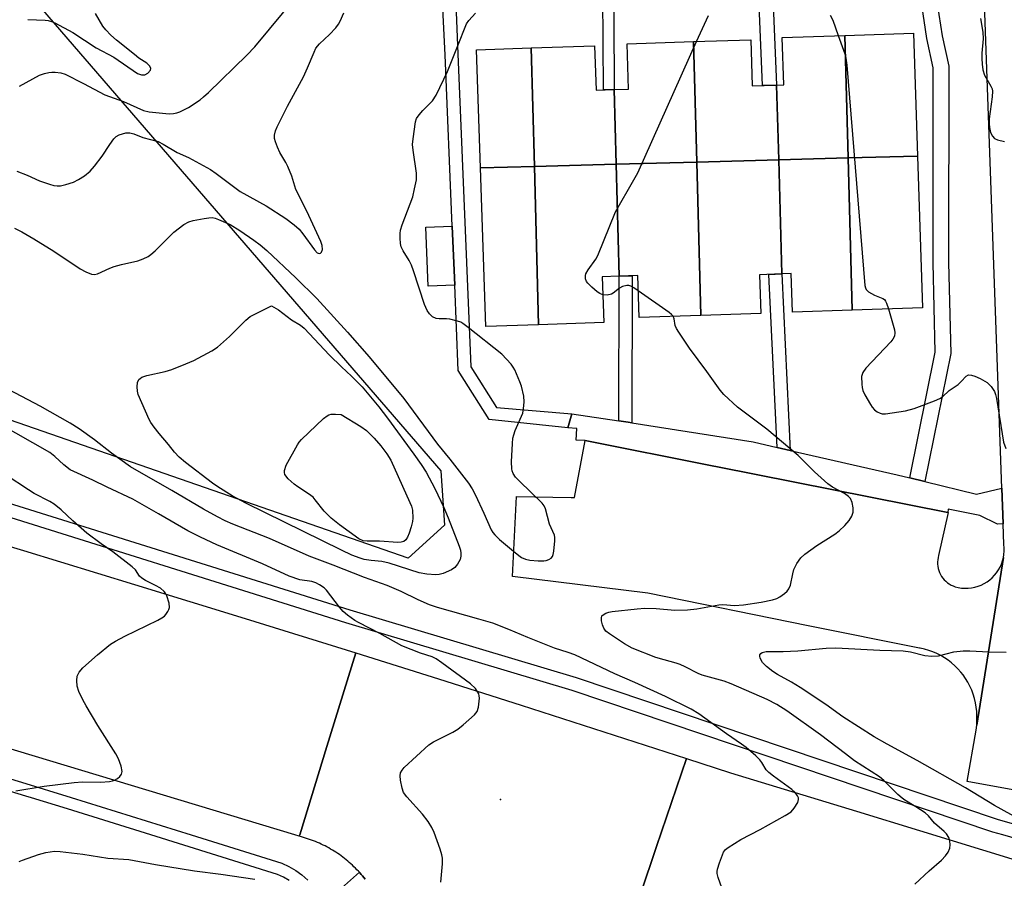
# Model space of a CAD drawing. Units: inches. Extents: x 1231769 to 1237769, y 545454 to 549454.
# Drawn here: x 1232239 to 1232490, y 548690 to 548910 of the extents above; entities that cross this region are included whole.
import ezdxf

# ---------------------------------------------------------------- set-up
doc = ezdxf.new("R2010")
doc.units = ezdxf.units.IN
doc.header["$MEASUREMENT"] = 0
for name, color, linetype in [('BLDG-Footprint', 5, 'Continuous'), ('CULTRL-Pad', 6, 'Continuous'), ('ELEV-Spot Elevation', 7, 'Continuous'), ('NTRL-Trees', 3, 'Continuous'), ('TRANS-Non Street Sidewalk', 7, 'Continuous'), ('TRANS-Parking Lot', 4, 'Continuous'), ('TRANS-Road', 130, 'Continuous'), ('TRANS-Street Sidewalk', 7, 'Continuous'), ('Undefined', 1, 'Continuous')]:
    doc.layers.add(name, color=color, linetype=linetype)

msp = doc.modelspace()

# ---------------------------------------------------------------- linework, layer by layer
at = {"layer": 'BLDG-Footprint'}
for points, elevation in [([(1232432.1, 548893.1), (1232432.62, 548874), (1232411.66, 548873.43), (1232410.83, 548904.19), (1232425.49, 548904.68), (1232425.88, 548892.89)], 454.68), ([(1232450.35, 548874.47), (1232432.62, 548874), (1232432.1, 548893.1), (1232433.92, 548893.16), (1232433.51, 548905.25), (1232449.51, 548905.78)], 454.82), ([(1232468.12, 548874.95), (1232450.35, 548874.47), (1232449.51, 548905.78), (1232467.07, 548906.37)], 454.57), ([(1232370.18, 548872.32), (1232356.39, 548871.95), (1232355.38, 548902.09), (1232369.37, 548902.56)], 452.97), ([(1232390.58, 548891.96), (1232391.1, 548872.88), (1232370.18, 548872.32), (1232369.37, 548902.56), (1232385.57, 548903.1), (1232385.95, 548891.8)], 453.39), ([(1232411.66, 548873.43), (1232391.1, 548872.88), (1232390.58, 548891.96), (1232394.27, 548892.08), (1232393.89, 548903.63), (1232410.83, 548904.19)], 453.96), ([(1232451.4, 548835.59), (1232436.15, 548835.08), (1232435.82, 548844.92), (1232433.4, 548844.84), (1232432.62, 548874), (1232450.35, 548874.47)], 455.07), ([(1232451.4, 548835.59), (1232450.35, 548874.47), (1232468.12, 548874.95), (1232469.42, 548836.19)], 454.36), ([(1232371.27, 548831.84), (1232357.74, 548831.39), (1232356.39, 548871.95), (1232370.18, 548872.32)], 452.84), ([(1232391.86, 548844.28), (1232387.54, 548844.14), (1232387.93, 548832.4), (1232371.27, 548831.84), (1232370.18, 548872.32), (1232391.1, 548872.88)], 453.49), ([(1232412.71, 548834.25), (1232396.96, 548833.73), (1232396.6, 548844.44), (1232391.86, 548844.28), (1232391.1, 548872.88), (1232411.66, 548873.43)], 454.42), ([(1232433.4, 548844.84), (1232427.69, 548844.65), (1232428.02, 548834.76), (1232412.71, 548834.25), (1232411.66, 548873.43), (1232432.62, 548874)], 454.96)]:
    msp.add_lwpolyline(points, close=True, dxfattribs=dict(at, elevation=elevation))
at = {"layer": 'CULTRL-Pad'}
msp.add_lwpolyline([(1232349.83, 548841.98), (1232343.04, 548841.7), (1232342.41, 548856.8), (1232349.2, 548857.08)], close=True, dxfattribs=at)
at = {"layer": 'ELEV-Spot Elevation'}
msp.add_point((1232361.51, 548710.55, 450.68), dxfattribs=at)
at = {"layer": 'NTRL-Trees'}
msp.add_lwpolyline([(1232347.24, 548780.66), (1232337.88, 548772.24), (1232115.65, 548849.28), (1232073.98, 548886.09), (1232074.06, 548919.44), (1232080.92, 548939.56), (1232077.45, 548977.76), (1232072.59, 548998.59), (1232062.04, 549014.63), (1232059.4, 549045.81), (1232065.65, 549064.56), (1232076.06, 549069.42), (1232124.14, 549042.87), (1232142.67, 549023.51), (1232184.53, 548979.74), (1232201.09, 548962.43), (1232266.09, 548887.25), (1232346.25, 548794.54)], close=True, dxfattribs=at)
at = {"layer": 'TRANS-Non Street Sidewalk'}
for points in [[(1232349.57, 548926.63), (1232350.61, 548901.09), (1232353.93, 548821.13), (1232360.46, 548810.76), (1232379.79, 548809.13), (1232378.7, 548805.57), (1232358.59, 548807.67), (1232350.74, 548820.14), (1232349.83, 548841.98), (1232349.2, 548857.08), (1232347.38, 548900.85), (1232345.81, 548931.51)], [(1232430.57, 548930.06), (1232432.1, 548893.1), (1232428.47, 548892.98), (1232426.93, 548929.91)], [(1232390.38, 548928.36), (1232390.59, 548891.96), (1232387.81, 548891.86), (1232387.6, 548928.24)], [(1232473.14, 548913.86), (1232474.39, 548905.7), (1232476.1, 548897.91), (1232476.02, 548847.76), (1232476.59, 548824.5), (1232470.01, 548791.79), (1232466.18, 548792.72), (1232472.64, 548824.84), (1232472.07, 548847.72), (1232472.15, 548897.49), (1232470.51, 548904.98), (1232469.2, 548913.58)]]:
    msp.add_lwpolyline(points, dxfattribs=at)
for points in [[(1232395.06, 548806.8), (1232394.12, 548806.95), (1232391.77, 548807.31), (1232391.87, 548844.28), (1232395.16, 548844.39)], [(1232435.55, 548799.78), (1232432.25, 548800.53), (1232432.22, 548800.54), (1232430.1, 548844.73), (1232433.4, 548844.84)]]:
    msp.add_lwpolyline(points, close=True, dxfattribs=at)
at = {"layer": 'TRANS-Parking Lot'}
msp.add_lwpolyline([(1232475.84, 548783.87), (1232475.9, 548783.86), (1232473.49, 548772.92), (1232473.35, 548772.38), (1232473.27, 548771.83), (1232473.23, 548771.28), (1232473.23, 548770.72), (1232473.29, 548770.17), (1232473.39, 548769.62), (1232473.54, 548769.09), (1232473.73, 548768.57), (1232473.97, 548768.07), (1232474.25, 548767.59), (1232474.57, 548767.13), (1232474.93, 548766.71), (1232475.32, 548766.32), (1232475.75, 548765.96), (1232476.2, 548765.64), (1232476.69, 548765.37), (1232477.19, 548765.13), (1232477.71, 548764.94), (1232478.54, 548764.74), (1232479.38, 548764.61), (1232480.23, 548764.56), (1232481.08, 548764.58), (1232481.93, 548764.67), (1232482.76, 548764.84), (1232483.58, 548765.07), (1232484.37, 548765.38), (1232485.14, 548765.75), (1232485.87, 548766.19), (1232486.55, 548766.69), (1232487.2, 548767.25), (1232487.79, 548767.86), (1232488.33, 548768.52), (1232488.8, 548769.22), (1232489.22, 548769.97), (1232489.57, 548770.74), (1232489.85, 548771.55), (1232490.06, 548772.37), (1232483.23, 548729.58), (1232483.27, 548730.85), (1232483.29, 548731.97), (1232483.24, 548733.09), (1232483.12, 548734.2), (1232482.93, 548735.3), (1232482.67, 548736.39), (1232482.35, 548737.46), (1232481.96, 548738.51), (1232481.5, 548739.53), (1232480.98, 548740.52), (1232480.4, 548741.47), (1232479.76, 548742.39), (1232479.18, 548743.12), (1232478.44, 548743.95), (1232477.65, 548744.74), (1232476.81, 548745.48), (1232475.93, 548746.16), (1232475, 548746.79), (1232474.03, 548747.36), (1232473.04, 548747.86), (1232472.01, 548748.31), (1232470.96, 548748.68), (1232469.88, 548748.99), (1232468.79, 548749.23), (1232468.58, 548749.27), (1232440.2, 548754.99), (1232399.2, 548763.26), (1232364.56, 548767.56), (1232365.65, 548788.03), (1232379.56, 548787.72), (1232380.41, 548787.7), (1232383.2, 548802.33), (1232415.66, 548795.86), (1232416.96, 548795.6)], close=True, dxfattribs=at)
at = {"layer": 'TRANS-Road'}
for points in [[(1232503.71, 548711), (1232480.84, 548715.18), (1232483.08, 548728.31), (1232483.23, 548729.58), (1232490.06, 548772.37), (1232490.2, 548773.21), (1232490.26, 548774.06), (1232490.25, 548774.91), (1232490.17, 548775.76), (1232489.98, 548780.97), (1232489.66, 548790.1), (1232484.83, 548925.89), (1232484.8, 548926.18), (1232484.73, 548926.78), (1232484.55, 548927.66), (1232483.39, 548962.79), (1232483.62, 548964.65), (1232483.69, 548966.52), (1232506.55, 548971.83)], [(1232211.23, 548782.69), (1232239.6, 548774.16), (1232267.93, 548765.55), (1232296.24, 548756.83), (1232324.51, 548748.01), (1232317.17, 548724.16), (1232310.21, 548701.54), (1232310.1, 548701.19), (1232308.93, 548701.54), (1232137.33, 548753.33)], [(1232326.93, 548690.22), (1232326.6, 548690.64), (1232326.26, 548691.05), (1232325.91, 548691.46), (1232325.55, 548691.87), (1232325.45, 548691.98), (1232325.19, 548692.26), (1232324.82, 548692.65), (1232324.45, 548693.04), (1232324.07, 548693.41), (1232323.68, 548693.78), (1232323.29, 548694.15), (1232322.88, 548694.51), (1232322.48, 548694.85), (1232322.06, 548695.2), (1232321.65, 548695.53), (1232321.22, 548695.86), (1232320.79, 548696.18), (1232320.35, 548696.5), (1232319.91, 548696.8), (1232319.47, 548697.1), (1232319.02, 548697.39), (1232318.56, 548697.67), (1232318.1, 548697.94), (1232317.63, 548698.21), (1232317.16, 548698.46), (1232316.68, 548698.71), (1232316.2, 548698.95), (1232315.72, 548699.19), (1232315.23, 548699.41), (1232314.74, 548699.63), (1232314.25, 548699.83), (1232313.75, 548700.03), (1232313.25, 548700.22), (1232312.74, 548700.4), (1232312.23, 548700.57), (1232311.72, 548700.74), (1232311.2, 548700.89), (1232310.69, 548701.04), (1232310.1, 548701.19), (1232310.21, 548701.54), (1232317.17, 548724.16), (1232324.51, 548748.01), (1232345.67, 548741.37), (1232366.81, 548734.65), (1232387.93, 548727.89), (1232409.03, 548721.06), (1232401.41, 548698.56), (1232393.26, 548674.49)], [(1232508.75, 548639.07), (1232470.25, 548650.86), (1232431.75, 548662.67), (1232393.26, 548674.49), (1232401.41, 548698.56), (1232409.03, 548721.06), (1232420.32, 548717.4), (1232452.51, 548707.58), (1232484.69, 548697.74), (1232516.88, 548687.89)]]:
    msp.add_lwpolyline(points, dxfattribs=at)
at = {"layer": 'TRANS-Street Sidewalk'}
for points in [[(1231991.97, 548932.81), (1231986, 548898.69), (1231982.83, 548882.54), (1231982.15, 548868.08), (1231982.15, 548867.61), (1231988.19, 548863.24), (1232021.88, 548852.28), (1232097.08, 548828.92), (1232099, 548828.33), (1232193.21, 548799.69), (1232322.97, 548759.03), (1232380.88, 548741.78), (1232488.45, 548705.59), (1232502.36, 548701.54)], [(1232518.53, 548693.22), (1232489.92, 548701.54), (1232487.4, 548702.27), (1232379.83, 548738.47), (1232321.96, 548755.7), (1232224.73, 548786.17)], [(1232195.32, 548728.23), (1232239.08, 548714.98), (1232251.8, 548711.13), (1232282.47, 548701.54), (1232305.63, 548694.3), (1232307.44, 548693.48), (1232309.17, 548692.48), (1232310.77, 548691.3), (1232312.24, 548689.95)], [(1232307.47, 548689.9), (1232306.03, 548690.74), (1232304.53, 548691.42), (1232272.15, 548701.54), (1232250.89, 548708.19), (1232241.68, 548710.98), (1232240.18, 548711.43), (1232194.42, 548725.28)], [(1232316.29, 548683.81), (1232325.45, 548691.98), (1232325.55, 548691.87), (1232325.91, 548691.46), (1232326.26, 548691.05), (1232326.6, 548690.64), (1232326.93, 548690.22)]]:
    msp.add_lwpolyline(points, dxfattribs=at)
msp.add_lwpolyline([(1232391.77, 548807.31), (1232394.12, 548806.95), (1232395.06, 548806.8), (1232426.12, 548801.93), (1232432.22, 548800.54), (1232432.25, 548800.53), (1232435.55, 548799.78), (1232462.92, 548793.51), (1232466.18, 548792.72), (1232470.01, 548791.79), (1232483.19, 548788.6), (1232489.66, 548790.1), (1232489.98, 548780.97), (1232488.52, 548780.92), (1232484.04, 548783.16), (1232475.93, 548784.76), (1232475.84, 548783.87), (1232416.96, 548795.6), (1232415.66, 548795.86), (1232383.2, 548802.33), (1232380.85, 548802.39), (1232381, 548805.35), (1232378.7, 548805.57), (1232379.79, 548809.13)], close=True, dxfattribs=at)
at = {"layer": 'Undefined'}
for points, elevation in [([(1232238.58, 548892.8), (1232243.69, 548895.58), (1232244.98, 548896.06), (1232246.04, 548896.33), (1232246.87, 548896.41), (1232247.71, 548896.39), (1232249.11, 548896.21), (1232250.21, 548895.85), (1232254.93, 548893.52), (1232260.38, 548890.63), (1232265.18, 548888.85), (1232270.29, 548886.62), (1232271.68, 548886.28), (1232275.14, 548885.88), (1232276.87, 548885.77), (1232277.98, 548885.85), (1232278.79, 548886.01), (1232279.56, 548886.28), (1232281.79, 548887.4), (1232284.75, 548889.34), (1232285.64, 548890.05), (1232286.9, 548891.22), (1232296.69, 548900.75), (1232298.73, 548902.88), (1232309.53, 548915.93)], 448), ([(1232237.33, 548856.51), (1232239.15, 548855.57), (1232242.2, 548853.79), (1232247.37, 548850.64), (1232254.07, 548846.16), (1232255.51, 548845.36), (1232257.02, 548844.81), (1232257.79, 548844.7), (1232258.53, 548844.84), (1232261.68, 548846.31), (1232262.75, 548846.72), (1232264.66, 548847.28), (1232268.84, 548848.18), (1232270.17, 548848.69), (1232271.45, 548849.32), (1232272.16, 548849.78), (1232273.26, 548850.73), (1232278.02, 548855.5), (1232280.6, 548857.47), (1232281.87, 548858.16), (1232282.97, 548858.46), (1232285.82, 548859.03), (1232286.96, 548859.2), (1232287.8, 548859.22), (1232288.63, 548859.05), (1232289.44, 548858.77), (1232292.4, 548857.47), (1232294.87, 548855.96), (1232298.48, 548853.51), (1232300.08, 548852.31), (1232301.81, 548850.82), (1232309.24, 548843.84), (1232314.57, 548838.54), (1232322.45, 548829.93), (1232327.95, 548823.66), (1232336.81, 548813.06), (1232345.4, 548801.34), (1232348.57, 548797.54), (1232353.37, 548791.36), (1232354.29, 548789.91), (1232355.11, 548788.32), (1232357.29, 548783.73), (1232359.12, 548779.51), (1232359.52, 548778.82), (1232360.03, 548778.2), (1232361.29, 548777.02), (1232364.83, 548774), (1232366.19, 548772.91), (1232366.91, 548772.44), (1232367.95, 548772), (1232369.06, 548771.73), (1232371.11, 548771.57), (1232372.58, 548771.56), (1232373.15, 548771.63), (1232373.89, 548771.87), (1232374.51, 548772.26), (1232374.81, 548772.66), (1232374.99, 548773.16), (1232375.16, 548774), (1232375.42, 548776.66), (1232375.41, 548777.53), (1232375.31, 548778.08), (1232374.08, 548780.96), (1232373.05, 548784.86), (1232372.69, 548785.62), (1232372.19, 548786.25), (1232366.35, 548791.89), (1232365.35, 548792.95), (1232364.76, 548793.85), (1232364.49, 548794.55), (1232364.39, 548795.08), (1232364.37, 548796.83), (1232364.57, 548801.5), (1232364.7, 548802.93), (1232364.89, 548803.75), (1232365.28, 548804.82), (1232367.22, 548809.27), (1232367.44, 548810.42), (1232367.57, 548812.18), (1232367.48, 548813.63), (1232366.86, 548816.17), (1232366.49, 548817.27), (1232365.17, 548820.36), (1232364.8, 548821.06), (1232364.28, 548821.77), (1232361.84, 548824.36), (1232353.29, 548831.17), (1232351.88, 548832.22), (1232351.37, 548832.51), (1232350.56, 548832.81), (1232348.56, 548833.28), (1232347.69, 548833.38), (1232345.81, 548833.34), (1232345.05, 548833.43), (1232344.13, 548833.9), (1232343.34, 548834.61), (1232342.74, 548835.5), (1232342.11, 548837), (1232339.28, 548845.65), (1232338.76, 548847.06), (1232338.15, 548848.27), (1232336.62, 548850.74), (1232336.14, 548851.77), (1232335.96, 548852.59), (1232335.86, 548854.02), (1232335.87, 548855.16), (1232335.98, 548856.01), (1232336.42, 548857.4), (1232339.08, 548864.57), (1232339.58, 548866.55), (1232340.03, 548868.84), (1232340.08, 548869.65), (1232340.01, 548870.62), (1232339.17, 548876.44), (1232339.05, 548877.9), (1232339.16, 548879.35), (1232339.83, 548883.71), (1232340.09, 548884.52), (1232340.69, 548885.48), (1232341.64, 548886.58), (1232344.12, 548889.07), (1232345.08, 548890.48), (1232347.94, 548896.55), (1232350.57, 548902.92), (1232352.8, 548908.7), (1232353.39, 548909.61), (1232355.17, 548911.48)], 452), ([(1232237.88, 548871.06), (1232240.55, 548870.06), (1232243.72, 548868.62), (1232246.23, 548867.75), (1232247.36, 548867.43), (1232248.21, 548867.31), (1232249.05, 548867.36), (1232250.46, 548867.65), (1232252.39, 548868.27), (1232253.7, 548868.97), (1232255.22, 548869.94), (1232256.6, 548871.08), (1232257.74, 548872.4), (1232259.68, 548874.94), (1232261.66, 548877.95), (1232262.71, 548879.39), (1232263.32, 548879.98), (1232264.06, 548880.38), (1232265.74, 548880.85), (1232266.8, 548880.85), (1232267.79, 548880.59), (1232270.07, 548879.71), (1232274.05, 548878.64), (1232275.34, 548878.01), (1232278.84, 548875.88), (1232281.77, 548874.55), (1232287.4, 548871.52), (1232288.86, 548870.5), (1232294.95, 548865.89), (1232301.65, 548862.21), (1232306.69, 548858.99), (1232308.77, 548857.41), (1232310.04, 548856.29), (1232311.04, 548855.1), (1232313.98, 548850.97), (1232314.7, 548850.27), (1232315.19, 548850.07), (1232315.5, 548850.14), (1232315.81, 548850.42), (1232316.05, 548851.06), (1232315.94, 548852.07), (1232315.63, 548853.12), (1232312.05, 548860.85), (1232309.25, 548866.44), (1232308.94, 548867.24), (1232308.18, 548869.86), (1232307.18, 548872.27), (1232306.65, 548873.32), (1232305.1, 548875.88), (1232304.48, 548877.21), (1232303.98, 548878.58), (1232303.77, 548879.41), (1232303.75, 548880.26), (1232303.98, 548881.4), (1232304.4, 548882.46), (1232307.05, 548887.72), (1232311.21, 548895.17), (1232312.23, 548897.45), (1232313.86, 548901.47), (1232314.36, 548902.5), (1232315.26, 548903.62), (1232317.81, 548906.04), (1232319.43, 548907.73), (1232320.14, 548908.63), (1232320.57, 548909.39), (1232321.48, 548911.57)], 450), ([(1232240.67, 548909.88), (1232245.1, 548909.65), (1232245.94, 548909.55), (1232246.77, 548909.32), (1232247.59, 548908.97), (1232252.2, 548906.55), (1232258.2, 548902.58), (1232262.71, 548900.19), (1232268.77, 548896.07), (1232269.8, 548895.68), (1232270.64, 548895.72), (1232271.34, 548896.12), (1232272.05, 548896.89), (1232272.18, 548897.3), (1232271.92, 548897.93), (1232271.14, 548898.72), (1232269.12, 548900), (1232267.94, 548900.87), (1232263.37, 548904.52), (1232261.93, 548905.8), (1232260.61, 548907.23), (1232259.92, 548908.12), (1232258.02, 548911.37)], 446), ([(1232411.65, 548904.22), (1232414.67, 548910.85)], 454), ([(1232445.82, 548910.96), (1232446.45, 548909.65), (1232447.86, 548905.72)], 454), ([(1232484.22, 548910.06), (1232484.83, 548906.6), (1232484.87, 548904.87), (1232484.57, 548901.27), (1232484.53, 548899.86), (1232484.61, 548898.44), (1232484.83, 548896.98), (1232485.23, 548895.59), (1232486.85, 548892.83), (1232487.16, 548892.09), (1232487.26, 548891.56), (1232487.19, 548890.1), (1232486.4, 548884.45), (1232486.38, 548883.31), (1232486.5, 548882.22), (1232486.8, 548880.96), (1232487.25, 548880.01), (1232487.82, 548879.47), (1232488.59, 548879.14), (1232490.31, 548878.7)], 452), ([(1232447.86, 548905.72), (1232449.5, 548901.07), (1232449.75, 548899.93), (1232450.01, 548898.2), (1232454.64, 548841.86), (1232454.77, 548841.31), (1232454.99, 548840.83), (1232455.57, 548840.27), (1232457.12, 548839.41), (1232459.23, 548838.54), (1232459.65, 548838.27), (1232459.96, 548837.86), (1232460.2, 548837.37), (1232460.68, 548835.9)], 454), ([(1232387.7, 548839.5), (1232386.93, 548839.81), (1232386.23, 548840.31), (1232384.89, 548841.44), (1232383.85, 548842.45), (1232383.53, 548842.89), (1232383.25, 548843.63), (1232383.21, 548844.41), (1232383.37, 548844.9), (1232383.91, 548845.86), (1232385.88, 548848.65), (1232386.42, 548849.55), (1232390.89, 548860.67), (1232395.62, 548868.87), (1232396.59, 548870.71), (1232411.65, 548904.22)], 454), ([(1232396.73, 548840.5), (1232395.58, 548841.28), (1232394.84, 548841.69), (1232394.32, 548841.85), (1232393.78, 548841.87), (1232392.69, 548841.61), (1232391.92, 548841.24), (1232390.33, 548839.95), (1232389.86, 548839.66), (1232388.79, 548839.43), (1232387.7, 548839.5)], 454), ([(1232405.65, 548834.02), (1232405.25, 548834.5), (1232404.59, 548835.03), (1232396.73, 548840.5)], 454), ([(1232460.68, 548835.9), (1232462.23, 548830.59), (1232462.35, 548829.76), (1232462.21, 548828.95), (1232461.81, 548828.21), (1232461.27, 548827.53), (1232454.86, 548820.78), (1232454.12, 548819.67), (1232453.92, 548819.19), (1232453.82, 548818.66), (1232453.85, 548816.69), (1232453.95, 548815.84), (1232454.16, 548815.03), (1232454.65, 548814), (1232456.08, 548811.49), (1232456.54, 548810.77), (1232457.08, 548810.13), (1232457.77, 548809.62), (1232458.54, 548809.25), (1232459.08, 548809.11), (1232459.92, 548809.08), (1232465.07, 548809.84), (1232467.26, 548810.49), (1232472.49, 548812.4), (1232473.81, 548813), (1232474.47, 548813.49), (1232476.18, 548815.06), (1232478.53, 548816.64), (1232479.3, 548817.37), (1232480.54, 548818.75), (1232481.17, 548819.04), (1232481.92, 548818.99), (1232482.73, 548818.71), (1232484.09, 548818.1), (1232485.91, 548817.08), (1232486.96, 548816.05), (1232487.78, 548814.85), (1232488.05, 548814.08), (1232488.29, 548813), (1232490.08, 548801.89), (1232490.66, 548800.21)], 454), ([(1232467.41, 548688.96), (1232471.12, 548692.36), (1232474.28, 548695.11), (1232475.3, 548696.19), (1232475.92, 548697.15), (1232476.36, 548698.19), (1232476.47, 548698.97), (1232476.41, 548700.04), (1232476.12, 548700.92), (1232475.55, 548701.79), (1232474.93, 548702.41), (1232472.49, 548704.56), (1232470.88, 548706.45), (1232470.09, 548707.18), (1232467.71, 548708.75), (1232464.83, 548710.42), (1232464.15, 548710.89), (1232463.08, 548711.83), (1232459.53, 548715.4), (1232458.4, 548716.34), (1232452.02, 548720.5), (1232449.66, 548722.22), (1232443.32, 548727.13), (1232434.71, 548733.2), (1232432.12, 548734.86), (1232429.69, 548736.12), (1232420.49, 548740.14), (1232418.68, 548740.78), (1232413.1, 548742.31), (1232412.04, 548742.76), (1232408.75, 548744.5), (1232407.47, 548745.07), (1232406.41, 548745.44), (1232403.33, 548746.23), (1232401.25, 548746.88), (1232395.15, 548749.27), (1232393.19, 548750.34), (1232389.37, 548752.87), (1232388.48, 548753.6), (1232387.92, 548754.38), (1232387.62, 548755.17), (1232387.37, 548756.26), (1232387.32, 548757.03), (1232387.44, 548757.47), (1232387.75, 548757.8), (1232388.44, 548758.17), (1232389.25, 548758.45), (1232390.07, 548758.63), (1232396.41, 548759.32), (1232398.45, 548759.42), (1232401.33, 548759.39), (1232406.07, 548758.92), (1232409.31, 548759), (1232411.73, 548759.28), (1232417.36, 548760.32), (1232418.36, 548760.36), (1232421.33, 548760.16), (1232423.59, 548760.33), (1232428.17, 548761.03), (1232431.05, 548761.61), (1232432.16, 548761.95), (1232432.92, 548762.36), (1232434.11, 548763.2), (1232434.76, 548763.77), (1232435.25, 548764.4), (1232435.63, 548765.37), (1232436.2, 548768.2), (1232436.5, 548769.31), (1232437.27, 548770.9), (1232438.26, 548772.35), (1232439.33, 548773.28), (1232442.37, 548775.44), (1232446.94, 548778.38), (1232448.09, 548779.22), (1232449.55, 548780.62), (1232450.67, 548781.89), (1232451.32, 548783), (1232451.64, 548783.98), (1232451.66, 548785.07), (1232451.39, 548786.45), (1232450.97, 548787.45), (1232450.49, 548787.99), (1232449.42, 548788.75), (1232446.37, 548790.41), (1232445.21, 548791.24), (1232441.77, 548794.31), (1232437.64, 548798.47), (1232429.61, 548805.23), (1232422.11, 548810.82), (1232418.61, 548814.06), (1232417.69, 548815.19), (1232414.29, 548819.94), (1232409.83, 548825.9), (1232407.09, 548829.97), (1232406.5, 548830.94), (1232406.16, 548831.69), (1232405.89, 548833.38), (1232405.65, 548834.02)], 454), ([(1232418.13, 548687.99), (1232417.14, 548690.63), (1232416.87, 548691.68), (1232416.86, 548692.22), (1232416.95, 548692.77), (1232417.46, 548694.43), (1232418.52, 548697.14), (1232419.01, 548697.81), (1232419.68, 548698.36), (1232422.97, 548700.36), (1232427.86, 548702.89), (1232434.31, 548706.5), (1232435.78, 548707.47), (1232436.58, 548708.33), (1232437.51, 548709.81), (1232437.72, 548710.57), (1232437.65, 548711.05), (1232437.46, 548711.52), (1232436.84, 548712.39), (1232436.01, 548713.16), (1232431.27, 548716.51), (1232430.08, 548717.44), (1232429.41, 548718.19), (1232428.31, 548720.03), (1232427.83, 548720.69), (1232426.78, 548721.72), (1232424.31, 548723.85), (1232423.13, 548724.73), (1232419.29, 548727.33), (1232412.23, 548732.46), (1232410.26, 548733.63), (1232403.7, 548736.93), (1232395.83, 548740.48), (1232390.72, 548742.67), (1232380.51, 548747.51), (1232378.84, 548748.13), (1232375.36, 548749.22), (1232368.52, 548751.96), (1232363.65, 548754.02), (1232359.57, 548755.59), (1232355.94, 548756.69), (1232345.45, 548759.62), (1232343.41, 548760.31), (1232340.48, 548761.59), (1232336.1, 548763.71), (1232332.57, 548765.25), (1232326.8, 548767.29), (1232318.75, 548770.44), (1232312.61, 548772.73), (1232302.45, 548777.3), (1232293.11, 548780.93), (1232291.17, 548781.76), (1232289.19, 548782.78), (1232285.6, 548784.79), (1232277.55, 548789.52), (1232266.94, 548795.57), (1232262.12, 548799.02), (1232257.74, 548802.5), (1232253.84, 548805.25), (1232251.52, 548806.71), (1232243.83, 548811.1), (1232229.52, 548818.55)], 452), ([(1232346.25, 548689.46), (1232346.66, 548694.16), (1232346.7, 548695.61), (1232346.56, 548696.47), (1232346.12, 548697.89), (1232344.6, 548702.12), (1232343.98, 548703.47), (1232343, 548704.94), (1232341.58, 548706.84), (1232337.58, 548711.23), (1232336.74, 548712.41), (1232336.37, 548713.49), (1232335.99, 548715.51), (1232335.87, 548716.64), (1232335.96, 548717.43), (1232336.36, 548718.12), (1232336.94, 548718.75), (1232343.2, 548724.58), (1232344.42, 548725.34), (1232349.34, 548727.82), (1232350.58, 548728.53), (1232351.97, 548729.64), (1232354.86, 548732.19), (1232355.56, 548733.08), (1232355.9, 548734.16), (1232356.15, 548736.49), (1232356.11, 548737.05), (1232355.97, 548737.57), (1232355.59, 548738.28), (1232355.1, 548738.95), (1232353.88, 548740.11), (1232346.54, 548745.51), (1232345.07, 548746.51), (1232344.06, 548746.99), (1232341.04, 548747.93), (1232336.3, 548749.82), (1232330.71, 548753), (1232325.25, 548755.76), (1232324.25, 548756.35), (1232322.39, 548757.71), (1232321.3, 548758.65), (1232320.37, 548759.74), (1232317.03, 548764.1), (1232316.42, 548764.67), (1232315.29, 548765.41), (1232314.31, 548765.9), (1232313.28, 548766.27), (1232310.24, 548766.74), (1232307.53, 548767.67), (1232300.67, 548770.76), (1232289, 548775.63), (1232284.86, 548777.56), (1232281.59, 548779.25), (1232274.12, 548783.6), (1232267.53, 548787.3), (1232260.97, 548790.34), (1232257.33, 548792.19), (1232251.54, 548794.81), (1232249.88, 548796.04), (1232247.64, 548798.24), (1232246.37, 548799.22), (1232233.25, 548806.63)], 450), ([(1232237.62, 548712.78), (1232244.86, 548714.01), (1232252.57, 548714.92), (1232254.64, 548715.06), (1232259.28, 548714.99), (1232261.56, 548715.16), (1232262.39, 548715.33), (1232262.9, 548715.53), (1232263.59, 548715.96), (1232264.22, 548716.48), (1232264.69, 548717.06), (1232264.83, 548717.76), (1232264.55, 548719.07), (1232263.88, 548720.95), (1232263.19, 548722.24), (1232258.64, 548729.51), (1232255.58, 548734.51), (1232254.74, 548736.04), (1232253.76, 548738.15), (1232253.3, 548739.5), (1232253.21, 548740.96), (1232253.36, 548742.12), (1232253.84, 548743.1), (1232254.77, 548744.18), (1232258.49, 548747.54), (1232261.83, 548750.3), (1232263.1, 548751.06), (1232265.48, 548752.31), (1232273.96, 548756.41), (1232274.95, 548756.96), (1232275.63, 548757.45), (1232276.02, 548757.88), (1232276.5, 548758.6), (1232276.74, 548759.11), (1232276.89, 548759.65), (1232276.81, 548760.71), (1232276.25, 548762.59), (1232275.89, 548763.33), (1232275.58, 548763.74), (1232274.6, 548764.61), (1232273.35, 548765.29), (1232270.75, 548766.5), (1232269.81, 548767.1), (1232269.28, 548767.64), (1232268.22, 548769.22), (1232267.39, 548770.04), (1232262.45, 548773.86), (1232259.44, 548775.87), (1232255.79, 548778.59), (1232252.17, 548781.73), (1232249.27, 548784.61), (1232247.48, 548786.05), (1232246.34, 548786.72), (1232242.37, 548788.76), (1232240.85, 548789.68), (1232235.15, 548793.41)], 448), ([(1232496.16, 548704.47), (1232487.82, 548709.07), (1232480.33, 548713.54), (1232467.99, 548720.57), (1232460.31, 548724.68), (1232457.03, 548726.59), (1232449.05, 548731.69), (1232444.7, 548734.86), (1232438.15, 548739.23), (1232435.93, 548740.57), (1232432.3, 548742.52), (1232431.09, 548743.26), (1232429.49, 548744.54), (1232428.48, 548745.58), (1232427.89, 548746.71), (1232427.78, 548747.16), (1232427.81, 548747.56), (1232428.02, 548747.9), (1232428.38, 548748.14), (1232429.42, 548748.35), (1232433.77, 548748.41), (1232437.51, 548748.57), (1232444.73, 548749.21), (1232447.26, 548749.3), (1232458.48, 548748.74), (1232464.4, 548748.54), (1232466.28, 548748.27), (1232470.01, 548747.38), (1232471.75, 548747.23), (1232473.49, 548747.31), (1232477.42, 548748.31), (1232479.74, 548748.55), (1232481.48, 548748.56), (1232486.37, 548748.27), (1232490.74, 548748.26)], 456), ([(1232238.53, 548694.71), (1232239.33, 548695.06), (1232243.46, 548696.51), (1232245.28, 548697.05), (1232247.51, 548697.37), (1232248.95, 548697.32), (1232254.77, 548696.6), (1232261.16, 548695.57), (1232266.51, 548695.24), (1232273.37, 548694), (1232283.33, 548692.34), (1232290.04, 548691.5), (1232298.77, 548690.2)], 450)]:
    msp.add_lwpolyline(points, dxfattribs=dict(at, elevation=elevation))
for points, elevation in [([(1232344.95, 548767.99), (1232342.68, 548768.14), (1232340.73, 548768.52), (1232333.04, 548770.99), (1232331.15, 548771.36), (1232328.44, 548771.63), (1232326.71, 548771.91), (1232325.61, 548772.22), (1232323.49, 548773.04), (1232320.89, 548774.24), (1232296.41, 548786.25), (1232292.9, 548788.14), (1232289.25, 548790.42), (1232287.88, 548791.39), (1232280.97, 548796.71), (1232279.43, 548798.04), (1232278.23, 548799.3), (1232276.7, 548801.26), (1232274.27, 548804.04), (1232273, 548805.68), (1232272.16, 548806.91), (1232271.73, 548807.7), (1232268.93, 548814.07), (1232268.73, 548814.89), (1232268.68, 548816.04), (1232268.78, 548817.14), (1232269.06, 548817.85), (1232269.39, 548818.17), (1232269.83, 548818.43), (1232271.09, 548818.91), (1232275.8, 548819.93), (1232277.52, 548820.41), (1232281.12, 548821.84), (1232283.15, 548822.74), (1232287.71, 548825.19), (1232289.15, 548826.13), (1232292.23, 548828.82), (1232296.41, 548833.05), (1232297.56, 548833.94), (1232302.96, 548836.71), (1232304.76, 548835.69), (1232308.12, 548833.1), (1232310.41, 548831.72), (1232311.38, 548830.95), (1232317.8, 548824.11), (1232320.89, 548821.1), (1232323.42, 548818.77), (1232326.2, 548815.97), (1232330.42, 548810.9), (1232332.68, 548808.04), (1232339.41, 548798.83), (1232341.27, 548796.16), (1232342.53, 548794.18), (1232344.71, 548790.07), (1232347, 548785.18), (1232348.12, 548782.52), (1232350.94, 548775.31), (1232351.26, 548774.29), (1232351.38, 548773.55), (1232351.39, 548772.72), (1232351.19, 548771.93), (1232350.56, 548770.69), (1232349.87, 548769.84), (1232348.96, 548769.25), (1232346.88, 548768.36), (1232345.82, 548768.06)], 454), ([(1232320.79, 548808.91), (1232325.84, 548805.89), (1232327.23, 548804.86), (1232329.24, 548802.85), (1232330.91, 548800.93), (1232332.5, 548798.89), (1232333.45, 548797.31), (1232338.38, 548786.46), (1232338.74, 548785.49), (1232338.99, 548784.48), (1232339.1, 548782.45), (1232338.99, 548781.62), (1232338.66, 548780.27), (1232338.18, 548778.65), (1232337.75, 548777.59), (1232337.34, 548776.9), (1232336.82, 548776.48), (1232336.15, 548776.28), (1232335.3, 548776.24), (1232330.58, 548776.55), (1232327.43, 548776.55), (1232326.45, 548776.69), (1232325.33, 548777.2), (1232320.34, 548780.76), (1232318.21, 548782.47), (1232316.41, 548784.2), (1232314.17, 548787.14), (1232313.6, 548787.78), (1232312.46, 548788.68), (1232309.71, 548790.44), (1232308.77, 548791.16), (1232307.23, 548792.54), (1232306.43, 548793.6), (1232306.27, 548794.13), (1232306.3, 548794.64), (1232306.77, 548795.96), (1232309.62, 548801.17), (1232310.09, 548801.91), (1232310.63, 548802.56), (1232316.32, 548807.91), (1232317.19, 548808.63), (1232317.67, 548808.89), (1232318.23, 548809.02), (1232319.35, 548809.03)], 456)]:
    msp.add_lwpolyline(points, close=True, dxfattribs=dict(at, elevation=elevation))

doc.saveas('drawing.dxf')
